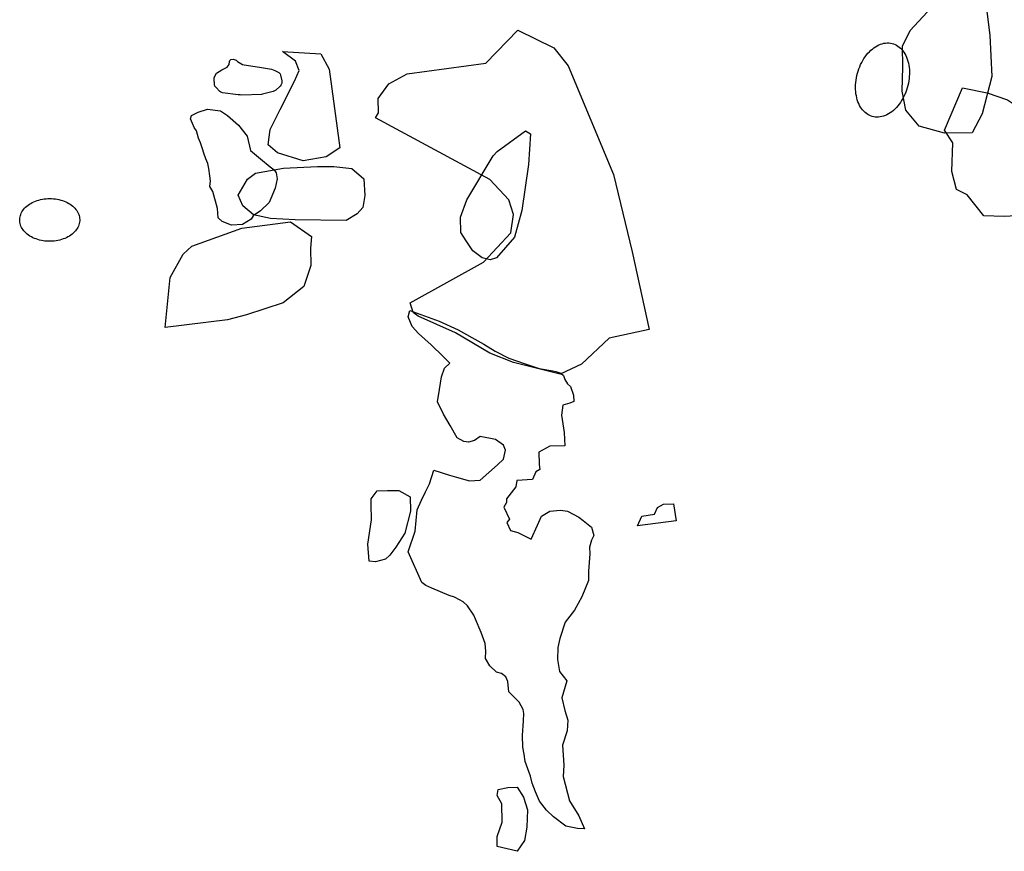
# Model space of a CAD drawing. Extents: x -9.479 to -9.315, y 38.685 to 38.769.
# Drawn here: x -9.438 to -9.42, y 38.709 to 38.724 of the extents above; entities that cross this region are included whole.
import ezdxf

# ---------------------------------------------------------------- set-up
doc = ezdxf.new("R2010")
doc.units = 0

msp = doc.modelspace()

# ---------------------------------------------------------------- linework, layer by layer
at = {"layer": 'incendio_florestal'}
for points in [[(-9.420988, 38.726098), (-9.420576, 38.725654), (-9.420207, 38.72521), (-9.419921, 38.724698), (-9.419846, 38.724118), (-9.41981, 38.723355), (-9.419988, 38.722673), (-9.420172, 38.722322), (-9.420681, 38.722316), (-9.42115, 38.722444), (-9.42139, 38.72274), (-9.42146, 38.723088), (-9.421447, 38.723536), (-9.421455, 38.723918), (-9.421312, 38.724202), (-9.421, 38.724537), (-9.420857, 38.724837), (-9.420867, 38.725319), (-9.420872, 38.725618), (-9.420988, 38.726098)], [(-9.428525, 38.72421), (-9.427864, 38.723884), (-9.427601, 38.723552), (-9.426764, 38.721556), (-9.426423, 38.720134), (-9.426111, 38.718711), (-9.426848, 38.718547), (-9.427352, 38.718073), (-9.427747, 38.71789), (-9.428605, 38.718104), (-9.429036, 38.718277), (-9.42967, 38.718649), (-9.430359, 38.718953), (-9.430446, 38.719019), (-9.430506, 38.719197), (-9.429154, 38.719947), (-9.428652, 38.720488), (-9.428601, 38.720823), (-9.428692, 38.721089), (-9.429041, 38.721464), (-9.431142, 38.722599), (-9.431087, 38.722689), (-9.431092, 38.722956), (-9.430898, 38.723226), (-9.43056, 38.723408), (-9.429111, 38.723602), (-9.428525, 38.72421)], [(-9.421345, 38.723233), (-9.421355, 38.723191), (-9.421366, 38.723149), (-9.421379, 38.723108), (-9.421394, 38.723068), (-9.421411, 38.723028), (-9.421429, 38.72299), (-9.421448, 38.722952), (-9.421469, 38.722916), (-9.421492, 38.722881), (-9.421515, 38.722849), (-9.42154, 38.722817), (-9.421566, 38.722788), (-9.421593, 38.72276), (-9.421621, 38.722735), (-9.421649, 38.722711), (-9.421679, 38.72269), (-9.421709, 38.722672), (-9.421739, 38.722655), (-9.421769, 38.722642), (-9.4218, 38.72263), (-9.421831, 38.722621), (-9.421862, 38.722615), (-9.421892, 38.722612), (-9.421923, 38.722611), (-9.421953, 38.722612), (-9.421982, 38.722617), (-9.422011, 38.722624), (-9.422039, 38.722634), (-9.422067, 38.722646), (-9.422093, 38.72266), (-9.422118, 38.722677), (-9.422142, 38.722697), (-9.422165, 38.722719), (-9.422187, 38.722743), (-9.422207, 38.722769), (-9.422225, 38.722797), (-9.422243, 38.722827), (-9.422258, 38.722859), (-9.422272, 38.722892), (-9.422284, 38.722927), (-9.422294, 38.722964), (-9.422302, 38.723002), (-9.422309, 38.723041), (-9.422314, 38.72308), (-9.422316, 38.723121), (-9.422317, 38.723163), (-9.422316, 38.723204), (-9.422313, 38.723247), (-9.422308, 38.723289), (-9.422302, 38.723331), (-9.422293, 38.723374), (-9.422282, 38.723416), (-9.42227, 38.723457), (-9.422256, 38.723498), (-9.42224, 38.723538), (-9.422223, 38.723577), (-9.422204, 38.723615), (-9.422184, 38.723652), (-9.422162, 38.723687), (-9.422139, 38.723721), (-9.422115, 38.723753), (-9.42209, 38.723784), (-9.422063, 38.723812), (-9.422036, 38.723839), (-9.422008, 38.723863), (-9.421979, 38.723885), (-9.421949, 38.723905), (-9.421919, 38.723923), (-9.421889, 38.723938), (-9.421858, 38.72395), (-9.421827, 38.72396), (-9.421796, 38.723968), (-9.421766, 38.723973), (-9.421735, 38.723975), (-9.421705, 38.723974), (-9.421675, 38.723971), (-9.421646, 38.723966), (-9.421617, 38.723957), (-9.42159, 38.723947), (-9.421563, 38.723933), (-9.421537, 38.723917), (-9.421512, 38.723899), (-9.421489, 38.723878), (-9.421467, 38.723855), (-9.421446, 38.723831), (-9.421426, 38.723803), (-9.421408, 38.723774), (-9.421392, 38.723743), (-9.421378, 38.723711), (-9.421365, 38.723676), (-9.421353, 38.72364), (-9.421344, 38.723603), (-9.421337, 38.723565), (-9.421331, 38.723525), (-9.421327, 38.723485), (-9.421325, 38.723444), (-9.421326, 38.723403), (-9.421328, 38.72336), (-9.421332, 38.723318), (-9.421338, 38.723276), (-9.421345, 38.723233)], [(-9.432471, 38.721809), (-9.432941, 38.721953), (-9.433114, 38.722101), (-9.433077, 38.722384), (-9.432893, 38.722752), (-9.432627, 38.723271), (-9.432546, 38.723471), (-9.432613, 38.723637), (-9.43285, 38.723817), (-9.432148, 38.723775), (-9.431993, 38.723494), (-9.431795, 38.722049), (-9.432047, 38.72188), (-9.432471, 38.721809)], [(-9.433817, 38.723652), (-9.433799, 38.72367), (-9.433759, 38.723676), (-9.43372, 38.723666), (-9.433702, 38.723656), (-9.433675, 38.723631), (-9.433614, 38.723595), (-9.433583, 38.723581), (-9.433554, 38.723572), (-9.433273, 38.723528), (-9.433055, 38.723491), (-9.433021, 38.723481), (-9.432991, 38.723469), (-9.432919, 38.723431), (-9.432895, 38.723406), (-9.432884, 38.723381), (-9.432862, 38.72328), (-9.432862, 38.723266), (-9.432865, 38.723237), (-9.432879, 38.723199), (-9.432889, 38.723182), (-9.432897, 38.723172), (-9.432975, 38.723108), (-9.432999, 38.723094), (-9.433019, 38.723083), (-9.433191, 38.723038), (-9.433216, 38.723034), (-9.433236, 38.72303), (-9.4336, 38.723015), (-9.433628, 38.723018), (-9.433665, 38.72302), (-9.433952, 38.72306), (-9.433985, 38.72307), (-9.434003, 38.723083), (-9.434071, 38.723158), (-9.434093, 38.723182), (-9.434101, 38.723212), (-9.434104, 38.723315), (-9.434105, 38.723332), (-9.434102, 38.723349), (-9.434064, 38.723416), (-9.433967, 38.723479), (-9.433866, 38.723532), (-9.433832, 38.72358), (-9.433824, 38.723632), (-9.433817, 38.723652)], [(-9.433817, 38.723652), (-9.433799, 38.72367), (-9.433759, 38.723676), (-9.43372, 38.723666), (-9.433702, 38.723656), (-9.433675, 38.723631), (-9.433614, 38.723595), (-9.433583, 38.723581), (-9.433554, 38.723572), (-9.433273, 38.723528), (-9.433055, 38.723491), (-9.433021, 38.723481), (-9.432991, 38.723469), (-9.432919, 38.723431), (-9.432895, 38.723406), (-9.432884, 38.723381), (-9.432862, 38.72328), (-9.432862, 38.723266), (-9.432865, 38.723237), (-9.432879, 38.723199), (-9.432889, 38.723182), (-9.432897, 38.723172), (-9.432975, 38.723108), (-9.432999, 38.723094), (-9.433019, 38.723083), (-9.433191, 38.723038), (-9.433216, 38.723034), (-9.433236, 38.72303), (-9.4336, 38.723015), (-9.433628, 38.723018), (-9.433665, 38.72302), (-9.433952, 38.72306), (-9.433985, 38.72307), (-9.434003, 38.723083), (-9.434071, 38.723158), (-9.434093, 38.723182), (-9.434101, 38.723212), (-9.434104, 38.723315), (-9.434105, 38.723332), (-9.434102, 38.723349), (-9.434064, 38.723416), (-9.433967, 38.723479), (-9.433866, 38.723532), (-9.433832, 38.72358), (-9.433824, 38.723632), (-9.433817, 38.723652)], [(-9.420349, 38.723151), (-9.4199, 38.723059), (-9.419524, 38.722926), (-9.419323, 38.722792), (-9.419146, 38.722619), (-9.419092, 38.722347), (-9.41909, 38.72227), (-9.419088, 38.722153), (-9.419158, 38.721918), (-9.419204, 38.721704), (-9.419177, 38.721587), (-9.419025, 38.721414), (-9.41892, 38.721123), (-9.419138, 38.720809), (-9.419585, 38.720785), (-9.419958, 38.7208), (-9.420264, 38.721186), (-9.420464, 38.721281), (-9.420545, 38.721611), (-9.420529, 38.722137), (-9.420682, 38.722369), (-9.420349, 38.723151)], [(-9.434505, 38.722492), (-9.434539, 38.722581), (-9.434524, 38.72264), (-9.434399, 38.722704), (-9.434229, 38.722757), (-9.433987, 38.722727), (-9.433861, 38.722639), (-9.43366, 38.722466), (-9.433499, 38.722262), (-9.43344, 38.721999), (-9.433255, 38.721844), (-9.433077, 38.721699), (-9.433005, 38.721644), (-9.432965, 38.721588), (-9.432946, 38.721479), (-9.432983, 38.721308), (-9.433093, 38.721042), (-9.433254, 38.720889), (-9.433387, 38.720797), (-9.433429, 38.720737), (-9.433585, 38.720641), (-9.433786, 38.720626), (-9.433961, 38.720696), (-9.434032, 38.720763), (-9.434047, 38.72093), (-9.43413, 38.721242), (-9.434186, 38.721336), (-9.434176, 38.721439), (-9.434188, 38.721533), (-9.434207, 38.721665), (-9.43422, 38.721762), (-9.434259, 38.721847), (-9.434299, 38.721949), (-9.434322, 38.722029), (-9.434357, 38.722136), (-9.434397, 38.722225), (-9.434432, 38.72236), (-9.434471, 38.72242), (-9.434505, 38.722492)], [(-9.434505, 38.722492), (-9.434539, 38.722581), (-9.434524, 38.72264), (-9.434399, 38.722704), (-9.434229, 38.722757), (-9.433987, 38.722727), (-9.433861, 38.722639), (-9.43366, 38.722466), (-9.433499, 38.722262), (-9.43344, 38.721999), (-9.433255, 38.721844), (-9.433077, 38.721699), (-9.433005, 38.721644), (-9.432965, 38.721588), (-9.432946, 38.721479), (-9.432983, 38.721308), (-9.433093, 38.721042), (-9.433254, 38.720889), (-9.433387, 38.720797), (-9.433429, 38.720737), (-9.433585, 38.720641), (-9.433786, 38.720626), (-9.433961, 38.720696), (-9.434032, 38.720763), (-9.434047, 38.72093), (-9.43413, 38.721242), (-9.434186, 38.721336), (-9.434176, 38.721439), (-9.434188, 38.721533), (-9.434207, 38.721665), (-9.43422, 38.721762), (-9.434259, 38.721847), (-9.434299, 38.721949), (-9.434322, 38.722029), (-9.434357, 38.722136), (-9.434397, 38.722225), (-9.434432, 38.72236), (-9.434471, 38.72242), (-9.434505, 38.722492)], [(-9.428289, 38.722304), (-9.428326, 38.721741), (-9.428453, 38.720896), (-9.428587, 38.720406), (-9.428915, 38.720028), (-9.429034, 38.719989), (-9.429179, 38.720025), (-9.429349, 38.720154), (-9.429473, 38.72034), (-9.429572, 38.720489), (-9.429577, 38.720771), (-9.429463, 38.721091), (-9.428976, 38.721902), (-9.428906, 38.721978), (-9.428386, 38.722359), (-9.428289, 38.722304)], [(-9.433664, 38.72118), (-9.433493, 38.721469), (-9.433345, 38.721583), (-9.43283, 38.721674), (-9.432204, 38.721702), (-9.431904, 38.721706), (-9.431577, 38.721667), (-9.431355, 38.721477), (-9.431335, 38.721174), (-9.431372, 38.72095), (-9.431479, 38.720837), (-9.43168, 38.720712), (-9.43262, 38.720723), (-9.43307, 38.72075), (-9.433385, 38.720815), (-9.433579, 38.720984), (-9.433664, 38.72118)], [(-9.436578, 38.720729), (-9.436578, 38.720704), (-9.436581, 38.72068), (-9.436586, 38.720656), (-9.436593, 38.720632), (-9.436602, 38.720608), (-9.436613, 38.720585), (-9.436626, 38.720562), (-9.436641, 38.72054), (-9.436658, 38.720519), (-9.436677, 38.720499), (-9.436697, 38.720479), (-9.436719, 38.72046), (-9.436743, 38.720442), (-9.436768, 38.720426), (-9.436795, 38.72041), (-9.436823, 38.720396), (-9.436852, 38.720383), (-9.436882, 38.720372), (-9.436914, 38.720361), (-9.436945, 38.720352), (-9.436978, 38.720345), (-9.437011, 38.720339), (-9.437045, 38.720334), (-9.437079, 38.720331), (-9.437114, 38.72033), (-9.437148, 38.72033), (-9.437182, 38.720331), (-9.437216, 38.720334), (-9.43725, 38.720339), (-9.437283, 38.720345), (-9.437316, 38.720352), (-9.437348, 38.720361), (-9.437379, 38.720372), (-9.437409, 38.720383), (-9.437438, 38.720396), (-9.437466, 38.72041), (-9.437492, 38.720426), (-9.437517, 38.720442), (-9.437541, 38.72046), (-9.437563, 38.720479), (-9.437583, 38.720498), (-9.437602, 38.720519), (-9.437619, 38.72054), (-9.437634, 38.720562), (-9.437646, 38.720585), (-9.437657, 38.720608), (-9.437666, 38.720632), (-9.437673, 38.720655), (-9.437678, 38.72068), (-9.43768, 38.720704), (-9.437681, 38.720728), (-9.437679, 38.720753), (-9.437675, 38.720777), (-9.437669, 38.720801), (-9.437661, 38.720825), (-9.437651, 38.720848), (-9.437639, 38.720871), (-9.437625, 38.720894), (-9.437609, 38.720915), (-9.437591, 38.720936), (-9.437572, 38.720956), (-9.43755, 38.720975), (-9.437527, 38.720993), (-9.437503, 38.721011), (-9.437477, 38.721027), (-9.43745, 38.721042), (-9.437421, 38.721055), (-9.437391, 38.721067), (-9.437361, 38.721078), (-9.437329, 38.721088), (-9.437297, 38.721096), (-9.437264, 38.721103), (-9.43723, 38.721108), (-9.437196, 38.721112), (-9.437162, 38.721114), (-9.437128, 38.721115), (-9.437094, 38.721114), (-9.437059, 38.721112), (-9.437025, 38.721108), (-9.436992, 38.721103), (-9.436959, 38.721096), (-9.436927, 38.721088), (-9.436895, 38.721079), (-9.436865, 38.721068), (-9.436835, 38.721055), (-9.436807, 38.721042), (-9.436779, 38.721027), (-9.436754, 38.721011), (-9.436729, 38.720994), (-9.436706, 38.720975), (-9.436685, 38.720956), (-9.436666, 38.720936), (-9.436648, 38.720915), (-9.436632, 38.720894), (-9.436618, 38.720871), (-9.436606, 38.720848), (-9.436596, 38.720825), (-9.436589, 38.720801), (-9.436583, 38.720777), (-9.436579, 38.720753), (-9.436578, 38.720729)], [(-9.432701, 38.72069), (-9.432315, 38.720417), (-9.432338, 38.720204), (-9.432332, 38.719884), (-9.43246, 38.719499), (-9.432836, 38.719197), (-9.433512, 38.718976), (-9.433864, 38.718887), (-9.435006, 38.718746), (-9.434915, 38.719664), (-9.434678, 38.720092), (-9.434518, 38.720243), (-9.433598, 38.720573), (-9.432701, 38.72069)], [(-9.430511, 38.719059), (-9.429968, 38.718861), (-9.429622, 38.718704), (-9.429367, 38.718564), (-9.429151, 38.71844), (-9.42894, 38.71831), (-9.42869, 38.718183), (-9.428388, 38.718081), (-9.42813, 38.717995), (-9.427881, 38.717947), (-9.427824, 38.717937), (-9.427737, 38.717907), (-9.427684, 38.717864), (-9.427661, 38.717789), (-9.427611, 38.717711), (-9.427558, 38.717664), (-9.427503, 38.717504), (-9.427492, 38.717389), (-9.42757, 38.717354), (-9.4277, 38.717318), (-9.427723, 38.717134), (-9.427673, 38.716814), (-9.42766, 38.716569), (-9.427939, 38.716566), (-9.428141, 38.716453), (-9.428133, 38.716229), (-9.428122, 38.716134), (-9.428196, 38.716094), (-9.428254, 38.71595), (-9.428541, 38.715934), (-9.42856, 38.715816), (-9.42873, 38.715596), (-9.428733, 38.715529), (-9.42878, 38.715447), (-9.42868, 38.715226), (-9.428727, 38.715161), (-9.428659, 38.715017), (-9.428523, 38.714976), (-9.428282, 38.714856), (-9.428165, 38.715111), (-9.428089, 38.715276), (-9.427935, 38.715373), (-9.427743, 38.715388), (-9.427613, 38.715369), (-9.427402, 38.715263), (-9.427322, 38.715202), (-9.427172, 38.715074), (-9.427126, 38.714925), (-9.427168, 38.714838), (-9.427209, 38.714711), (-9.427201, 38.714585), (-9.427223, 38.714271), (-9.427224, 38.714097), (-9.427349, 38.713798), (-9.427484, 38.713551), (-9.427654, 38.713331), (-9.427753, 38.71303), (-9.42779, 38.712866), (-9.427798, 38.712648), (-9.42776, 38.712423), (-9.427626, 38.712254), (-9.427716, 38.71194), (-9.42766, 38.711708), (-9.427604, 38.711532), (-9.427618, 38.711336), (-9.427702, 38.711074), (-9.427681, 38.710705), (-9.42769, 38.710496), (-9.427573, 38.710049), (-9.427404, 38.70977), (-9.427298, 38.709531), (-9.427426, 38.709537), (-9.427642, 38.709583), (-9.42787, 38.709757), (-9.427995, 38.709874), (-9.428126, 38.710045), (-9.428197, 38.710214), (-9.42826, 38.710373), (-9.428293, 38.710499), (-9.42839, 38.71077), (-9.42841, 38.710903), (-9.428435, 38.711036), (-9.42844, 38.711249), (-9.428422, 38.711518), (-9.428414, 38.711653), (-9.428428, 38.711726), (-9.428502, 38.711863), (-9.428687, 38.71205), (-9.428711, 38.71224), (-9.428746, 38.712324), (-9.428826, 38.712385), (-9.428919, 38.712412), (-9.429039, 38.712527), (-9.429118, 38.712663), (-9.42911, 38.712799), (-9.429123, 38.712939), (-9.429198, 38.713139), (-9.4293, 38.713385), (-9.429335, 38.713459), (-9.429448, 38.71363), (-9.429531, 38.713707), (-9.429596, 38.713741), (-9.429686, 38.713788), (-9.429784, 38.713819), (-9.430104, 38.713956), (-9.430215, 38.714003), (-9.430288, 38.71406), (-9.430541, 38.714623), (-9.43041, 38.715001), (-9.430373, 38.715393), (-9.430295, 38.715574), (-9.430223, 38.715724), (-9.430149, 38.715875), (-9.430071, 38.716122), (-9.429778, 38.71603), (-9.429652, 38.715998), (-9.42941, 38.715931), (-9.429218, 38.715942), (-9.428896, 38.716225), (-9.42879, 38.716326), (-9.428749, 38.716489), (-9.428789, 38.716581), (-9.428937, 38.716688), (-9.429219, 38.716745), (-9.42932, 38.716667), (-9.42943, 38.716636), (-9.42952, 38.716653), (-9.429641, 38.716716), (-9.429766, 38.716942), (-9.42989, 38.717156), (-9.430002, 38.717381), (-9.429965, 38.717606), (-9.429926, 38.717841), (-9.42987, 38.717996), (-9.429774, 38.718093), (-9.429894, 38.718212), (-9.430118, 38.718427), (-9.430352, 38.718635), (-9.430467, 38.718764), (-9.430538, 38.718939), (-9.430511, 38.719059)], [(-9.431221, 38.715493), (-9.431223, 38.715597), (-9.431112, 38.715747), (-9.430922, 38.715749), (-9.430714, 38.715751), (-9.430503, 38.715635), (-9.430498, 38.715368), (-9.430604, 38.714966), (-9.430769, 38.714712), (-9.43088, 38.714563), (-9.430954, 38.714488), (-9.431143, 38.714441), (-9.431257, 38.714455), (-9.431282, 38.714766), (-9.431215, 38.715212), (-9.431221, 38.715493)], [(-9.425847, 38.715499), (-9.42566, 38.715506), (-9.425616, 38.715193), (-9.426323, 38.7151), (-9.426242, 38.715282), (-9.426011, 38.715315), (-9.425955, 38.715437), (-9.425847, 38.715499)], [(-9.428888, 38.710254), (-9.428706, 38.710295), (-9.428539, 38.710297), (-9.428419, 38.710116), (-9.428348, 38.709881), (-9.428359, 38.709567), (-9.428404, 38.709318), (-9.428534, 38.709121), (-9.428903, 38.709208), (-9.428906, 38.709391), (-9.428811, 38.709654), (-9.428817, 38.709994), (-9.428903, 38.710149), (-9.428888, 38.710254)]]:
    msp.add_lwpolyline(points, close=True, dxfattribs=at)

doc.saveas('drawing.dxf')
